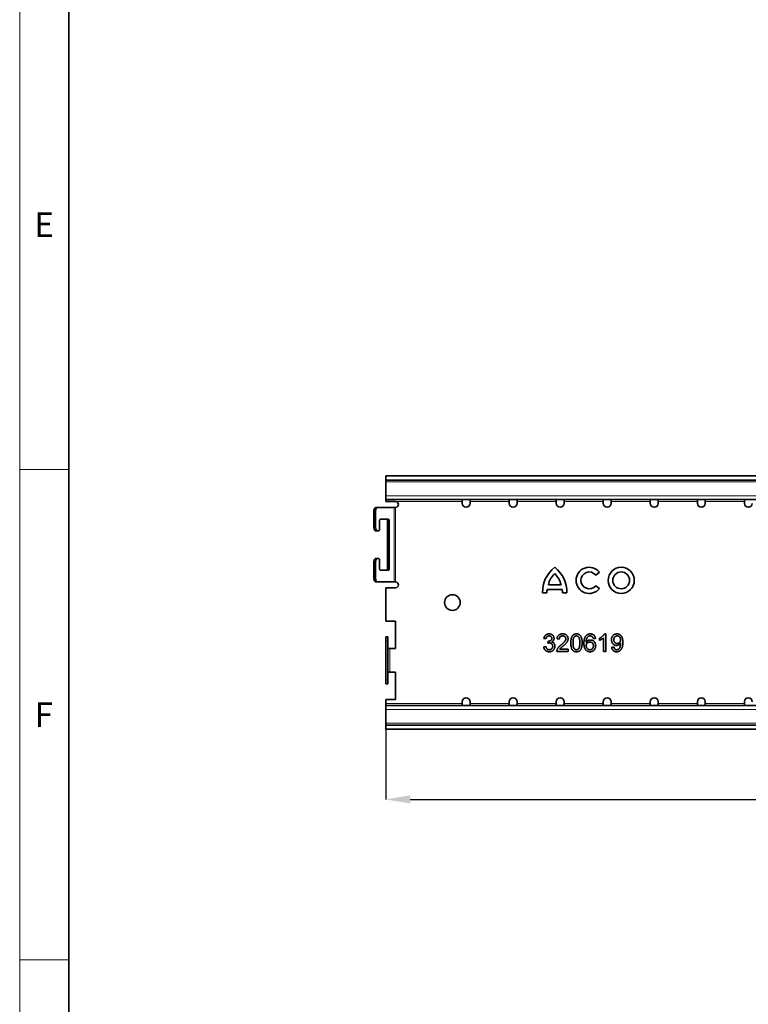
# Model space of a CAD drawing. Units: millimetres. Extents: x 3098 to 5974, y 12 to 2062.
# Drawn here: x 3098 to 3470, y 514 to 1016 of the extents above; entities that cross this region are included whole.
import ezdxf

# ---------------------------------------------------------------- set-up
doc = ezdxf.new("R2010")
doc.units = ezdxf.units.MM
doc.header["$LTSCALE"] = 5
doc.layers.get('0').update_dxf_attribs({"color": 1})
doc.layers.add('320619', color=7, linetype='Continuous')
doc.layers.add('DIMENSION', color=3, linetype='Continuous')
doc.styles.add('SLDTEXTSTYLE2', font='TXT', dxfattribs={"width": 0.605})
doc.dimstyles.new('SLDDIMSTYLE0', dxfattribs={"dimtxt": 12.5, "dimasz": 12.5, "dimexe": 0, "dimexo": 0.0625, "dimgap": 3.125, "dimtad": 1, "dimrnd": 1e-09, "dimzin": 12, "dimdsep": 46, "dimtxsty": 'SLDTEXTSTYLE2', "dimsah": 1, "dimcen": 0.09, "dimadec": 0, "dimazin": 3, "dimtfac": 1, "dimtofl": 0, "dimtmove": 0, "dimatfit": 3, "dimfxl": 0, "dimfrac": 2, "dimtolj": 1, "dimtzin": 12, "dimarcsym": 0})

# ---------------------------------------------------------------- blocks, each defined once
blk = doc.blocks.new('*D22')
at = {"layer": 'DIMENSION', "color": 0, "lineweight": -2}
for p, q in [((3284.82, 654.4), (3284.82, 618.62)), ((5284.82, 654.4), (5284.82, 618.62)), ((3297.32, 618.62), (5272.32, 618.62))]:
    blk.add_line(p, q, dxfattribs=at)
at = {"layer": 'DIMENSION', "color": 0}
for points in [[(3297.32, 620.7), (3297.32, 616.54), (3284.82, 618.62)], [(5272.32, 620.7), (5272.32, 616.54), (5284.82, 618.62)]]:
    blk.add_solid(points, dxfattribs=at)
at = {"layer": 'DIMENSION', "color": 0, "insert": (4284.82, 634.25), "char_height": 12.5, "attachment_point": 2, "style": 'SLDTEXTSTYLE2'}
blk.add_mtext('\\A1;2000', dxfattribs=at)
blk = doc.blocks.new('1063926-M_001_TOP VIEW')
at = {"color": 7, "linetype": 'Continuous', "lineweight": 35}
for p, q in [((3284.82, 781.56), (3284.82, 783.66)), ((5284.82, 783.66), (3284.82, 783.66)), ((5284.82, 781.56), (3284.82, 781.56)), ((3284.82, 781.56), (3284.82, 780.56)), ((3284.82, 780.56), (3284.82, 773.56)), ((3284.82, 773.56), (3284.82, 771.56)), ((5284.82, 771.56), (3284.82, 771.56)), ((3284.82, 771.56), (3284.82, 770.56)), ((3284.82, 770.56), (3289.82, 770.56)), ((3323.82, 770.56), (3323.82, 771.56)), ((3323.82, 770.56), (3323.82, 769.66)), ((3327.82, 771.56), (3327.82, 770.56)), ((3327.82, 769.66), (3327.82, 770.56)), ((3347.82, 770.56), (3347.82, 771.56)), ((3347.82, 770.56), (3347.82, 769.66)), ((3351.82, 771.56), (3351.82, 770.56)), ((3351.82, 769.66), (3351.82, 770.56)), ((3371.82, 770.56), (3371.82, 771.56)), ((3371.82, 770.56), (3371.82, 769.66)), ((3375.82, 771.56), (3375.82, 770.56)), ((3375.82, 769.66), (3375.82, 770.56)), ((3395.82, 770.56), (3395.82, 771.56)), ((3395.82, 770.56), (3395.82, 769.66)), ((3399.82, 771.56), (3399.82, 770.56)), ((3399.82, 769.66), (3399.82, 770.56)), ((3419.82, 770.56), (3419.82, 771.56)), ((3419.82, 770.56), (3419.82, 769.66)), ((3423.82, 771.56), (3423.82, 770.56)), ((3423.82, 769.66), (3423.82, 770.56)), ((3443.82, 770.56), (3443.82, 771.56)), ((3443.82, 770.56), (3443.82, 769.66)), ((3447.82, 771.56), (3447.82, 770.56)), ((3447.82, 769.66), (3447.82, 770.56)), ((3467.82, 770.56), (3467.82, 771.56)), ((3467.82, 770.56), (3467.82, 769.66)), ((3278.76, 757.56), (3278.76, 765.56)), ((3279.63, 757.56), (3279.63, 765.56)), ((3279.76, 767.56), (3280.63, 767.56)), ((3280.63, 767.56), (3289.17, 767.56)), ((3289.82, 767.56), (3289.17, 767.56)), ((3281.63, 760.56), (3281.63, 756.56)), ((3286.13, 761.56), (3282.13, 761.56)), ((3285.76, 736.56), (3285.76, 760.56)), ((3286.63, 736.56), (3286.63, 760.56)), ((3280.63, 755.56), (3279.76, 755.56)), ((3281.13, 755.56), (3280.63, 755.56)), ((3278.76, 731.56), (3278.76, 739.56)), ((3279.63, 731.56), (3279.63, 739.56)), ((3279.76, 741.56), (3280.63, 741.56)), ((3280.63, 741.56), (3281.13, 741.56)), ((3281.63, 740.56), (3281.63, 736.56)), ((3282.13, 735.56), (3286.13, 735.56)), ((3391.96, 733.06), (3393.81, 734.56)), ((3280.63, 729.56), (3279.76, 729.56)), ((3289.17, 729.56), (3280.63, 729.56)), ((3289.17, 729.56), (3289.82, 729.56)), ((3284.82, 726.56), (3284.82, 709.56)), ((3284.82, 726.56), (3289.82, 726.56)), ((3364.82, 724.06), (3367.01, 724.06)), ((3367.2, 725.78), (3374.83, 725.78)), ((3367.78, 728.07), (3374.26, 728.07)), ((3375.03, 724.06), (3377.22, 724.06)), ((3393.81, 726.16), (3391.96, 727.66)), ((3289.82, 709.56), (3284.82, 709.56)), ((3289.82, 695.56), (3289.82, 709.56)), ((3284.82, 701.56), (3285.82, 701.56)), ((3284.82, 699.56), (3284.82, 701.56)), ((3284.82, 679.56), (3284.82, 699.56)), ((3285.82, 701.56), (3285.82, 699.56)), ((3285.82, 679.56), (3285.82, 699.56)), ((3366.67, 700.64), (3365.51, 700.75)), ((3367.58, 698.33), (3367.7, 699.37)), ((3373.36, 700.41), (3372.2, 700.52)), ((3391.82, 700.75), (3390.67, 700.64)), ((3393.9, 699.75), (3393.9, 700.81)), ((3395.97, 694.06), (3395.97, 701.08)), ((3396.39, 703.06), (3397.13, 703.06)), ((3397.13, 703.06), (3397.13, 694.06)), ((3286.82, 695.56), (3285.82, 695.56)), ((3286.82, 695.56), (3289.82, 695.56)), ((3365.4, 696.49), (3366.55, 696.6)), ((3377.97, 694.06), (3372.09, 694.06)), ((3373.57, 695.22), (3377.97, 695.22)), ((3377.97, 695.22), (3377.97, 694.06)), ((3397.13, 694.06), (3395.97, 694.06)), ((3400.13, 696.25), (3401.28, 696.37)), ((3285.82, 683.56), (3286.82, 683.56)), ((3289.82, 683.56), (3286.82, 683.56)), ((3289.82, 669.56), (3289.82, 683.56)), ((3284.82, 677.56), (3284.82, 679.56)), ((3285.82, 679.56), (3285.82, 677.56)), ((3285.82, 677.56), (3284.82, 677.56)), ((3284.82, 669.56), (3284.82, 667.56)), ((3284.82, 669.56), (3289.82, 669.56)), ((3323.82, 667.56), (3323.82, 668.46)), ((3327.82, 668.46), (3327.82, 667.56)), ((3347.82, 667.56), (3347.82, 668.46)), ((3351.82, 668.46), (3351.82, 667.56)), ((3371.82, 667.56), (3371.82, 668.46)), ((3375.82, 668.46), (3375.82, 667.56)), ((3395.82, 667.56), (3395.82, 668.46)), ((3399.82, 668.46), (3399.82, 667.56)), ((3419.82, 667.56), (3419.82, 668.46)), ((3423.82, 668.46), (3423.82, 667.56)), ((3443.82, 667.56), (3443.82, 668.46)), ((3447.82, 668.46), (3447.82, 667.56)), ((3467.82, 667.56), (3467.82, 668.46)), ((3284.82, 667.56), (3284.82, 666.56)), ((5284.82, 666.56), (3284.82, 666.56)), ((3284.82, 664.56), (3284.82, 666.56)), ((3284.82, 657.56), (3284.82, 664.56)), ((3323.82, 666.56), (3323.82, 667.56)), ((3327.82, 667.56), (3327.82, 666.56)), ((3347.82, 666.56), (3347.82, 667.56)), ((3351.82, 667.56), (3351.82, 666.56)), ((3371.82, 666.56), (3371.82, 667.56)), ((3375.82, 667.56), (3375.82, 666.56)), ((3395.82, 666.56), (3395.82, 667.56)), ((3399.82, 667.56), (3399.82, 666.56)), ((3419.82, 666.56), (3419.82, 667.56)), ((3423.82, 667.56), (3423.82, 666.56)), ((3443.82, 666.56), (3443.82, 667.56)), ((3447.82, 667.56), (3447.82, 666.56)), ((3467.82, 666.56), (3467.82, 667.56)), ((3284.82, 656.56), (3284.82, 657.56)), ((5284.82, 656.56), (3284.82, 656.56)), ((3284.82, 656.56), (3284.82, 654.46)), ((5284.82, 654.46), (3284.82, 654.46))]:
    blk.add_line(p, q, dxfattribs=at)
at = {"color": 8, "linetype": 'Continuous', "lineweight": 18}
for p, q in [((5284.82, 780.56), (3284.82, 780.56)), ((3284.82, 773.56), (5284.82, 773.56)), ((3323.82, 770.56), (3289.82, 770.56)), ((3347.82, 770.56), (3327.82, 770.56)), ((3371.82, 770.56), (3351.82, 770.56)), ((3395.82, 770.56), (3375.82, 770.56)), ((3419.82, 770.56), (3399.82, 770.56)), ((3443.82, 770.56), (3423.82, 770.56)), ((3467.82, 770.56), (3447.82, 770.56)), ((3279.63, 765.56), (3278.76, 765.56)), ((3289.17, 767.56), (3289.17, 729.56)), ((3289.82, 729.56), (3289.82, 767.56)), ((3286.63, 760.56), (3285.76, 760.56)), ((3278.76, 757.56), (3279.63, 757.56)), ((3279.63, 739.56), (3278.76, 739.56)), ((3285.76, 736.56), (3286.63, 736.56)), ((3278.76, 731.56), (3279.63, 731.56)), ((3285.82, 699.56), (3284.82, 699.56)), ((3286.82, 683.56), (3286.82, 695.56)), ((3284.82, 679.56), (3285.82, 679.56)), ((3323.82, 667.56), (3284.82, 667.56)), ((3284.82, 664.56), (5284.82, 664.56)), ((3347.82, 667.56), (3327.82, 667.56)), ((3371.82, 667.56), (3351.82, 667.56)), ((3395.82, 667.56), (3375.82, 667.56)), ((3419.82, 667.56), (3399.82, 667.56)), ((3443.82, 667.56), (3423.82, 667.56)), ((3467.82, 667.56), (3447.82, 667.56)), ((5284.82, 657.56), (3284.82, 657.56))]:
    blk.add_line(p, q, dxfattribs=at)
at = {"color": 7, "linetype": 'Continuous', "lineweight": 35, "flags": 128}
for points in [[(3278.76, 765.56), (3278.78, 765.95), (3278.84, 766.33), (3278.93, 766.67), (3279.06, 766.98), (3279.21, 767.23), (3279.38, 767.41), (3279.57, 767.52), (3279.76, 767.56)], [(3280.63, 767.56), (3280.44, 767.52), (3280.25, 767.41), (3280.07, 767.23), (3279.92, 766.98), (3279.8, 766.67), (3279.71, 766.33), (3279.65, 765.95), (3279.63, 765.56)], [(3281.63, 760.56), (3281.64, 760.76), (3281.67, 760.95), (3281.71, 761.12), (3281.78, 761.27), (3281.85, 761.39), (3281.94, 761.49), (3282.03, 761.54), (3282.13, 761.56)], [(3285.76, 760.56), (3285.75, 760.76), (3285.73, 760.95), (3285.68, 761.12), (3285.62, 761.27), (3285.54, 761.39), (3285.46, 761.49), (3285.36, 761.54), (3285.26, 761.56)], [(3286.13, 761.56), (3286.23, 761.54), (3286.32, 761.49), (3286.41, 761.39), (3286.48, 761.27), (3286.55, 761.12), (3286.59, 760.95), (3286.62, 760.76), (3286.63, 760.56)], [(3279.76, 755.56), (3279.57, 755.6), (3279.38, 755.71), (3279.21, 755.9), (3279.06, 756.15), (3278.93, 756.45), (3278.84, 756.8), (3278.78, 757.17), (3278.76, 757.56)], [(3279.63, 757.56), (3279.65, 757.17), (3279.71, 756.8), (3279.8, 756.45), (3279.92, 756.15), (3280.07, 755.9), (3280.25, 755.71), (3280.44, 755.6), (3280.63, 755.56)], [(3281.13, 755.56), (3281.23, 755.58), (3281.32, 755.64), (3281.41, 755.73), (3281.48, 755.86), (3281.55, 756.01), (3281.59, 756.18), (3281.62, 756.37), (3281.63, 756.56)], [(3278.76, 739.56), (3278.78, 739.95), (3278.84, 740.33), (3278.93, 740.67), (3279.06, 740.98), (3279.21, 741.23), (3279.38, 741.41), (3279.57, 741.52), (3279.76, 741.56)], [(3280.63, 741.56), (3280.44, 741.52), (3280.25, 741.41), (3280.07, 741.23), (3279.92, 740.98), (3279.8, 740.67), (3279.71, 740.33), (3279.65, 739.95), (3279.63, 739.56)], [(3281.63, 740.56), (3281.62, 740.76), (3281.59, 740.95), (3281.55, 741.12), (3281.48, 741.27), (3281.41, 741.39), (3281.32, 741.49), (3281.23, 741.54), (3281.13, 741.56)], [(3282.13, 735.56), (3282.03, 735.58), (3281.94, 735.64), (3281.85, 735.73), (3281.78, 735.86), (3281.71, 736.01), (3281.67, 736.18), (3281.64, 736.37), (3281.63, 736.56)], [(3285.26, 735.56), (3285.36, 735.58), (3285.46, 735.64), (3285.54, 735.73), (3285.62, 735.86), (3285.68, 736.01), (3285.73, 736.18), (3285.75, 736.37), (3285.76, 736.56)], [(3286.63, 736.56), (3286.62, 736.37), (3286.59, 736.18), (3286.55, 736.01), (3286.48, 735.86), (3286.41, 735.73), (3286.32, 735.64), (3286.23, 735.58), (3286.13, 735.56)], [(3279.76, 729.56), (3279.57, 729.6), (3279.38, 729.71), (3279.21, 729.9), (3279.06, 730.15), (3278.93, 730.45), (3278.84, 730.8), (3278.78, 731.17), (3278.76, 731.56)], [(3279.63, 731.56), (3279.65, 731.17), (3279.71, 730.8), (3279.8, 730.45), (3279.92, 730.15), (3280.07, 729.9), (3280.25, 729.71), (3280.44, 729.6), (3280.63, 729.56)]]:
    blk.add_lwpolyline(points, dxfattribs=at)
at = {"color": 7, "linetype": 'Continuous', "lineweight": 35}
for centre, radius in [((3404.97, 730.36), 6.68), ((3404.97, 730.36), 4.29), ((3318.82, 719.06), 4)]:
    blk.add_circle(centre, radius, dxfattribs=at)
for centre, radius, start, end in [((3289.82, 769.06), 1.5, 270, 90), ((3325.82, 769.66), 2, 180, 0), ((3349.82, 769.66), 2, 180, 0), ((3373.82, 769.66), 2, 180, 0), ((3397.82, 769.66), 2, 180, 0), ((3421.82, 769.66), 2, 180, 0), ((3445.82, 769.66), 2, 180, 0), ((3469.82, 769.66), 2, 180, 0), ((3380.84, 724.37), 16.02, 127.8, 181.1098), ((3378.24, 725.92), 10.68, 132.5301, 168.3924), ((3361.2, 724.37), 16.02, 358.8902, 52.2), ((3363.8, 725.92), 10.68, 11.6076, 47.4699), ((3388.63, 730.36), 6.68, 39, 321), ((3388.63, 730.36), 4.29, 39, 321), ((3289.82, 728.06), 1.5, 270, 90), ((3377.69, 723.74), 10.68, 169.0223, 178.2973), ((3364.35, 723.74), 10.68, 1.7027, 10.9777), ((3325.82, 668.46), 2, 0, 180), ((3349.82, 668.46), 2, 0, 180), ((3373.82, 668.46), 2, 0, 180), ((3397.82, 668.46), 2, 0, 180), ((3421.82, 668.46), 2, 0, 180), ((3445.82, 668.46), 2, 0, 180), ((3469.82, 668.46), 2, 0, 180)]:
    blk.add_arc(centre, radius, start, end, dxfattribs=at)
for points, knots in [([(3365.51, 700.75), (3365.53, 700.84), (3365.57, 701.02), (3365.64, 701.27), (3365.73, 701.51), (3365.83, 701.73), (3365.95, 701.94), (3366.09, 702.13), (3366.24, 702.3), (3366.4, 702.46), (3366.58, 702.6), (3366.78, 702.73), (3366.98, 702.83), (3367.19, 702.91), (3367.41, 702.98), (3367.65, 703.03), (3367.89, 703.06), (3368.06, 703.06), (3368.14, 703.06)], [0, 0, 0, 0, 0.071036, 0.139343, 0.204958, 0.268332, 0.330129, 0.390664, 0.450861, 0.510587, 0.570374, 0.629455, 0.687994, 0.747581, 0.807839, 0.870034, 0.93381, 1, 1, 1, 1]), ([(3368.18, 702.02), (3368.08, 702.02), (3367.9, 702.01), (3367.63, 701.95), (3367.39, 701.84), (3367.21, 701.71), (3367.08, 701.59), (3367, 701.48), (3366.92, 701.37), (3366.85, 701.24), (3366.79, 701.11), (3366.74, 700.96), (3366.7, 700.8), (3366.68, 700.7), (3366.67, 700.64)], [0, 0, 0, 0, 0.127797, 0.246795, 0.362284, 0.477652, 0.536237, 0.59559, 0.656344, 0.719085, 0.784349, 0.852876, 0.924551, 1, 1, 1, 1]), ([(3368.33, 698.45), (3368.27, 698.45), (3368.16, 698.45), (3367.98, 698.42), (3367.79, 698.39), (3367.65, 698.35), (3367.58, 698.33)], [0, 0, 0, 0, 0.2094026, 0.444401, 0.7082721, 1, 1, 1, 1]), ([(3367.7, 699.37), (3367.73, 699.37), (3367.78, 699.36), (3367.84, 699.36), (3367.86, 699.36)], [0, 0, 0, 0, 0.566041, 1, 1, 1, 1]), ([(3367.86, 699.36), (3367.97, 699.36), (3368.18, 699.37), (3368.48, 699.43), (3368.77, 699.54), (3368.99, 699.66), (3369.16, 699.78), (3369.26, 699.89), (3369.35, 700), (3369.42, 700.13), (3369.48, 700.26), (3369.52, 700.41), (3369.55, 700.57), (3369.55, 700.68), (3369.55, 700.74)], [0, 0, 0, 0, 0.129831, 0.254687, 0.378813, 0.503337, 0.565455, 0.62479, 0.683984, 0.742682, 0.802694, 0.865177, 0.930757, 1, 1, 1, 1]), ([(3368.14, 703.06), (3368.26, 703.06), (3368.49, 703.05), (3368.83, 702.99), (3369.16, 702.9), (3369.46, 702.76), (3369.75, 702.59), (3370, 702.4), (3370.21, 702.17), (3370.39, 701.91), (3370.53, 701.64), (3370.63, 701.36), (3370.69, 701.07), (3370.7, 700.87), (3370.7, 700.77)], [0, 0, 0, 0, 0.092041, 0.180983, 0.268958, 0.356953, 0.443593, 0.526466, 0.607474, 0.688008, 0.767886, 0.845552, 0.92254, 1, 1, 1, 1]), ([(3369.55, 700.74), (3369.55, 700.78), (3369.55, 700.87), (3369.53, 701), (3369.5, 701.13), (3369.46, 701.25), (3369.4, 701.36), (3369.34, 701.47), (3369.26, 701.57), (3369.17, 701.66), (3369.07, 701.75), (3368.96, 701.82), (3368.85, 701.88), (3368.73, 701.93), (3368.6, 701.98), (3368.47, 702), (3368.33, 702.02), (3368.23, 702.02), (3368.18, 702.02)], [0, 0, 0, 0, 0.065074, 0.127266, 0.188066, 0.247057, 0.306757, 0.36634, 0.426747, 0.488467, 0.550365, 0.611835, 0.672749, 0.734876, 0.797916, 0.862516, 0.929796, 1, 1, 1, 1]), ([(3370.01, 696.78), (3370.01, 696.84), (3370.01, 696.96), (3369.99, 697.13), (3369.95, 697.29), (3369.9, 697.44), (3369.83, 697.59), (3369.75, 697.73), (3369.65, 697.86), (3369.54, 697.98), (3369.42, 698.09), (3369.28, 698.19), (3369.14, 698.27), (3369, 698.34), (3368.84, 698.39), (3368.68, 698.43), (3368.5, 698.45), (3368.39, 698.45), (3368.33, 698.45)], [0, 0, 0, 0, 0.067051, 0.13118, 0.193722, 0.254499, 0.314763, 0.375117, 0.436023, 0.498297, 0.560571, 0.621619, 0.681973, 0.742853, 0.804272, 0.867473, 0.932273, 1, 1, 1, 1]), ([(3370.7, 700.77), (3370.7, 700.68), (3370.69, 700.5), (3370.63, 700.23), (3370.53, 699.97), (3370.4, 699.73), (3370.23, 699.51), (3370.01, 699.31), (3369.76, 699.13), (3369.57, 699.04), (3369.48, 698.99)], [0, 0, 0, 0, 0.121951, 0.240787, 0.35855, 0.479066, 0.601519, 0.727551, 0.859932, 1, 1, 1, 1]), ([(3369.48, 698.99), (3369.54, 698.97), (3369.67, 698.94), (3369.85, 698.87), (3370.02, 698.8), (3370.18, 698.71), (3370.33, 698.61), (3370.47, 698.49), (3370.6, 698.37), (3370.72, 698.23), (3370.83, 698.08), (3370.91, 697.92), (3370.99, 697.75), (3371.06, 697.57), (3371.11, 697.38), (3371.14, 697.19), (3371.16, 696.98), (3371.17, 696.84), (3371.17, 696.77)], [0, 0, 0, 0, 0.065816, 0.128914, 0.19058, 0.251185, 0.310627, 0.37007, 0.429263, 0.489087, 0.549543, 0.610148, 0.670977, 0.732959, 0.796749, 0.861851, 0.929905, 1, 1, 1, 1]), ([(3372.2, 700.52), (3372.22, 700.62), (3372.24, 700.82), (3372.3, 701.1), (3372.38, 701.37), (3372.47, 701.61), (3372.59, 701.84), (3372.73, 702.05), (3372.89, 702.24), (3373.07, 702.42), (3373.26, 702.57), (3373.48, 702.7), (3373.71, 702.81), (3373.95, 702.9), (3374.21, 702.97), (3374.49, 703.03), (3374.79, 703.06), (3374.99, 703.06), (3375.09, 703.06)], [0, 0, 0, 0, 0.070671, 0.137484, 0.20146, 0.262852, 0.322529, 0.380712, 0.438513, 0.495777, 0.553513, 0.611372, 0.670665, 0.731604, 0.794197, 0.859454, 0.928212, 1, 1, 1, 1]), ([(3375.06, 702.02), (3375, 702.02), (3374.88, 702.02), (3374.7, 702), (3374.53, 701.97), (3374.37, 701.92), (3374.22, 701.86), (3374.08, 701.79), (3373.95, 701.7), (3373.83, 701.6), (3373.72, 701.49), (3373.62, 701.36), (3373.54, 701.23), (3373.48, 701.08), (3373.42, 700.93), (3373.39, 700.77), (3373.37, 700.59), (3373.36, 700.47), (3373.36, 700.41)], [0, 0, 0, 0, 0.0706751, 0.1383164, 0.2033084, 0.2656198, 0.3271569, 0.3860793, 0.4454073, 0.5047042, 0.5632931, 0.6218387, 0.6803015, 0.7398739, 0.8008614, 0.8642805, 0.9306521, 1, 1, 1, 1]), ([(3374.29, 697.43), (3374.4, 697.53), (3374.62, 697.71), (3374.94, 697.99), (3375.23, 698.25), (3375.48, 698.49), (3375.71, 698.72), (3375.91, 698.93), (3376.07, 699.12), (3376.21, 699.29), (3376.33, 699.46), (3376.43, 699.62), (3376.51, 699.78), (3376.58, 699.94), (3376.64, 700.1), (3376.68, 700.26), (3376.7, 700.41), (3376.7, 700.52), (3376.7, 700.57)], [0, 0, 0, 0, 0.111407, 0.214521, 0.30941, 0.396078, 0.474273, 0.544361, 0.606405, 0.660566, 0.709777, 0.756056, 0.800765, 0.843164, 0.88429, 0.923449, 0.96236, 1, 1, 1, 1]), ([(3376.7, 700.57), (3376.7, 700.62), (3376.7, 700.72), (3376.68, 700.86), (3376.65, 701), (3376.59, 701.13), (3376.53, 701.26), (3376.45, 701.38), (3376.36, 701.5), (3376.25, 701.61), (3376.14, 701.71), (3376.01, 701.79), (3375.87, 701.86), (3375.73, 701.92), (3375.57, 701.97), (3375.41, 702), (3375.24, 702.02), (3375.12, 702.02), (3375.06, 702.02)], [0, 0, 0, 0, 0.061748, 0.121147, 0.179381, 0.23679, 0.294256, 0.353112, 0.413201, 0.474989, 0.537509, 0.60003, 0.662442, 0.725307, 0.790363, 0.857756, 0.927248, 1, 1, 1, 1]), ([(3375.09, 703.06), (3375.19, 703.06), (3375.4, 703.06), (3375.69, 703.02), (3375.97, 702.97), (3376.23, 702.89), (3376.48, 702.79), (3376.71, 702.66), (3376.92, 702.52), (3377.11, 702.35), (3377.29, 702.17), (3377.44, 701.97), (3377.57, 701.77), (3377.68, 701.55), (3377.76, 701.32), (3377.82, 701.08), (3377.85, 700.83), (3377.86, 700.66), (3377.86, 700.58)], [0, 0, 0, 0, 0.074713, 0.145542, 0.213343, 0.27862, 0.342101, 0.403898, 0.465072, 0.526587, 0.58734, 0.646393, 0.704359, 0.762074, 0.819414, 0.878037, 0.937794, 1, 1, 1, 1]), ([(3377.86, 700.58), (3377.86, 700.49), (3377.85, 700.31), (3377.81, 700.04), (3377.75, 699.78), (3377.66, 699.52), (3377.54, 699.25), (3377.39, 698.98), (3377.2, 698.7), (3377.02, 698.47), (3376.85, 698.27), (3376.7, 698.11), (3376.53, 697.94), (3376.34, 697.75), (3376.12, 697.55), (3375.89, 697.34), (3375.63, 697.12), (3375.45, 696.96), (3375.36, 696.89)], [0, 0, 0, 0, 0.057947, 0.116023, 0.174833, 0.234323, 0.296827, 0.364064, 0.436198, 0.51396, 0.556678, 0.60456, 0.65766, 0.715738, 0.77883, 0.847495, 0.921225, 1, 1, 1, 1]), ([(3379.24, 698.5), (3379.24, 698.63), (3379.25, 698.88), (3379.26, 699.25), (3379.29, 699.6), (3379.32, 699.93), (3379.37, 700.25), (3379.42, 700.54), (3379.49, 700.82), (3379.56, 701.08), (3379.65, 701.32), (3379.74, 701.54), (3379.85, 701.75), (3379.96, 701.95), (3380.09, 702.13), (3380.22, 702.29), (3380.37, 702.44), (3380.52, 702.57), (3380.69, 702.69), (3380.86, 702.79), (3381.05, 702.87), (3381.25, 702.94), (3381.45, 703), (3381.67, 703.04), (3381.89, 703.06), (3382.05, 703.06), (3382.13, 703.06)], [0, 0, 0, 0, 0.063107, 0.123601, 0.180954, 0.235235, 0.287069, 0.336283, 0.38263, 0.426577, 0.46817, 0.508205, 0.546579, 0.583596, 0.619179, 0.653535, 0.687315, 0.720578, 0.753382, 0.786408, 0.819524, 0.853561, 0.888321, 0.924004, 0.961355, 1, 1, 1, 1]), ([(3380.12, 694.81), (3380.05, 694.92), (3379.9, 695.13), (3379.73, 695.49), (3379.57, 695.89), (3379.45, 696.33), (3379.36, 696.82), (3379.29, 697.34), (3379.25, 697.91), (3379.25, 698.3), (3379.24, 698.5)], [0, 0, 0, 0, 0.097421, 0.200886, 0.311172, 0.429798, 0.55774, 0.694715, 0.84213, 1, 1, 1, 1]), ([(3380.92, 701.41), (3380.88, 701.34), (3380.78, 701.18), (3380.68, 700.92), (3380.59, 700.62), (3380.52, 700.28), (3380.47, 699.89), (3380.42, 699.47), (3380.4, 699), (3380.4, 698.67), (3380.4, 698.5)], [0, 0, 0, 0, 0.083889, 0.177155, 0.282516, 0.399994, 0.529487, 0.6728, 0.829535, 1, 1, 1, 1]), ([(3380.4, 698.5), (3380.4, 698.33), (3380.4, 698), (3380.42, 697.53), (3380.46, 697.1), (3380.52, 696.72), (3380.58, 696.39), (3380.67, 696.1), (3380.77, 695.86), (3380.89, 695.66), (3381.02, 695.5), (3381.16, 695.36), (3381.3, 695.25), (3381.45, 695.15), (3381.61, 695.08), (3381.78, 695.02), (3381.95, 694.99), (3382.07, 694.99), (3382.13, 694.99)], [0, 0, 0, 0, 0.118406, 0.226654, 0.324092, 0.411705, 0.489026, 0.556909, 0.616233, 0.667349, 0.713512, 0.757697, 0.799493, 0.839976, 0.879886, 0.919149, 0.959227, 1, 1, 1, 1]), ([(3382.12, 702.02), (3382.06, 702.02), (3381.94, 702.02), (3381.77, 701.99), (3381.6, 701.94), (3381.45, 701.87), (3381.3, 701.78), (3381.16, 701.68), (3381.03, 701.55), (3380.96, 701.46), (3380.92, 701.41)], [0, 0, 0, 0, 0.127683, 0.251774, 0.372806, 0.492736, 0.614015, 0.73716, 0.865588, 1, 1, 1, 1]), ([(3383.86, 698.5), (3383.86, 698.67), (3383.86, 699), (3383.83, 699.46), (3383.79, 699.88), (3383.74, 700.26), (3383.68, 700.59), (3383.6, 700.88), (3383.5, 701.12), (3383.38, 701.32), (3383.25, 701.49), (3383.12, 701.63), (3382.97, 701.75), (3382.82, 701.85), (3382.66, 701.93), (3382.48, 701.98), (3382.3, 702.02), (3382.18, 702.02), (3382.12, 702.02)], [0, 0, 0, 0, 0.115629, 0.221541, 0.317048, 0.403151, 0.480181, 0.547649, 0.607036, 0.658652, 0.705723, 0.749804, 0.792587, 0.833874, 0.874768, 0.915223, 0.956881, 1, 1, 1, 1]), ([(3382.13, 703.06), (3382.24, 703.06), (3382.47, 703.05), (3382.8, 703), (3383.11, 702.91), (3383.41, 702.78), (3383.68, 702.62), (3383.92, 702.43), (3384.13, 702.2), (3384.3, 701.94), (3384.45, 701.65), (3384.59, 701.33), (3384.71, 700.98), (3384.8, 700.67), (3384.86, 700.4), (3384.9, 700.18), (3384.94, 699.94), (3384.96, 699.69), (3384.99, 699.42), (3385, 699.13), (3385.01, 698.82), (3385.01, 698.61), (3385.01, 698.5)], [0, 0, 0, 0, 0.056718, 0.111426, 0.164268, 0.21633, 0.267531, 0.31743, 0.367538, 0.41827, 0.471459, 0.528014, 0.588104, 0.65217, 0.686377, 0.723292, 0.762635, 0.804759, 0.849446, 0.896722, 0.946895, 1, 1, 1, 1]), ([(3385.01, 698.5), (3385.01, 698.37), (3385.01, 698.12), (3385, 697.76), (3384.97, 697.41), (3384.94, 697.08), (3384.89, 696.77), (3384.84, 696.47), (3384.77, 696.2), (3384.7, 695.94), (3384.61, 695.7), (3384.52, 695.47), (3384.41, 695.26), (3384.3, 695.07), (3384.17, 694.89), (3384.04, 694.72), (3383.89, 694.57), (3383.74, 694.44), (3383.57, 694.32), (3383.4, 694.22), (3383.21, 694.14), (3383.02, 694.07), (3382.81, 694.01), (3382.59, 693.97), (3382.36, 693.95), (3382.21, 693.95), (3382.13, 693.95)], [0, 0, 0, 0, 0.062875, 0.122839, 0.17966, 0.233965, 0.285601, 0.33452, 0.380625, 0.424616, 0.466529, 0.506489, 0.544769, 0.581823, 0.617441, 0.65206, 0.685874, 0.719169, 0.752177, 0.785236, 0.818653, 0.852545, 0.887624, 0.923634, 0.961021, 1, 1, 1, 1]), ([(3382.13, 694.99), (3382.19, 694.99), (3382.31, 694.99), (3382.48, 695.02), (3382.65, 695.08), (3382.8, 695.15), (3382.96, 695.25), (3383.1, 695.37), (3383.24, 695.5), (3383.37, 695.66), (3383.49, 695.86), (3383.59, 696.1), (3383.67, 696.39), (3383.74, 696.72), (3383.79, 697.1), (3383.83, 697.53), (3383.86, 698), (3383.86, 698.33), (3383.86, 698.5)], [0, 0, 0, 0, 0.040786, 0.080878, 0.120281, 0.160204, 0.200481, 0.242551, 0.28675, 0.333247, 0.38438, 0.443724, 0.51163, 0.588977, 0.676211, 0.773681, 0.881555, 1, 1, 1, 1]), ([(3385.94, 698.28), (3385.94, 698.38), (3385.94, 698.59), (3385.95, 698.9), (3385.97, 699.19), (3386, 699.48), (3386.03, 699.75), (3386.07, 700.02), (3386.12, 700.27), (3386.18, 700.51), (3386.24, 700.74), (3386.32, 700.96), (3386.4, 701.17), (3386.49, 701.36), (3386.58, 701.55), (3386.68, 701.72), (3386.79, 701.89), (3386.88, 701.99), (3386.92, 702.04)], [0, 0, 0, 0, 0.080034, 0.157854, 0.232564, 0.304731, 0.374384, 0.441663, 0.506048, 0.568692, 0.628715, 0.687238, 0.743227, 0.797567, 0.850239, 0.901629, 0.951067, 1, 1, 1, 1]), ([(3389.09, 693.95), (3388.98, 693.95), (3388.75, 693.96), (3388.43, 694), (3388.12, 694.08), (3387.82, 694.19), (3387.54, 694.33), (3387.28, 694.51), (3387.04, 694.72), (3386.81, 694.95), (3386.6, 695.23), (3386.42, 695.54), (3386.27, 695.9), (3386.15, 696.3), (3386.05, 696.74), (3385.99, 697.21), (3385.94, 697.73), (3385.94, 698.09), (3385.94, 698.28)], [0, 0, 0, 0, 0.056157, 0.110133, 0.162537, 0.213912, 0.265146, 0.31651, 0.369179, 0.423123, 0.479276, 0.538691, 0.601978, 0.670125, 0.74365, 0.82281, 0.908261, 1, 1, 1, 1]), ([(3386.92, 702.04), (3386.99, 702.12), (3387.13, 702.28), (3387.38, 702.49), (3387.64, 702.67), (3387.92, 702.81), (3388.22, 702.92), (3388.54, 703.01), (3388.87, 703.05), (3389.1, 703.06), (3389.22, 703.06)], [0, 0, 0, 0, 0.125625, 0.247619, 0.368528, 0.488104, 0.609878, 0.735382, 0.864448, 1, 1, 1, 1]), ([(3388.16, 701.76), (3388.09, 701.69), (3387.93, 701.57), (3387.73, 701.33), (3387.55, 701.06), (3387.42, 700.8), (3387.33, 700.57), (3387.27, 700.37), (3387.21, 700.15), (3387.17, 699.91), (3387.14, 699.66), (3387.11, 699.38), (3387.09, 699.08), (3387.09, 698.87), (3387.09, 698.76)], [0, 0, 0, 0, 0.0886042, 0.1818833, 0.2803175, 0.3865451, 0.444136, 0.5064798, 0.5744186, 0.6476741, 0.7264404, 0.8114681, 0.9027849, 1, 1, 1, 1]), ([(3387.09, 698.76), (3387.16, 698.86), (3387.29, 699.04), (3387.53, 699.29), (3387.78, 699.5), (3388.06, 699.66), (3388.35, 699.79), (3388.66, 699.88), (3388.96, 699.94), (3389.17, 699.94), (3389.28, 699.95)], [0, 0, 0, 0, 0.1355, 0.26525, 0.390809, 0.51546, 0.638366, 0.7595, 0.878893, 1, 1, 1, 1]), ([(3388.96, 698.91), (3388.89, 698.91), (3388.77, 698.91), (3388.58, 698.88), (3388.41, 698.84), (3388.24, 698.78), (3388.07, 698.71), (3387.92, 698.62), (3387.77, 698.52), (3387.63, 698.4), (3387.5, 698.27), (3387.39, 698.12), (3387.3, 697.97), (3387.22, 697.8), (3387.16, 697.63), (3387.12, 697.44), (3387.09, 697.25), (3387.09, 697.12), (3387.09, 697.05)], [0, 0, 0, 0, 0.064802, 0.127699, 0.189058, 0.249525, 0.309692, 0.37016, 0.430667, 0.493483, 0.556133, 0.617592, 0.678149, 0.739084, 0.801099, 0.864976, 0.9309, 1, 1, 1, 1]), ([(3389.15, 702.02), (3389.06, 702.02), (3388.89, 702.02), (3388.64, 701.96), (3388.39, 701.88), (3388.24, 701.8), (3388.16, 701.76)], [0, 0, 0, 0, 0.252584, 0.499095, 0.747119, 1, 1, 1, 1]), ([(3390.78, 696.99), (3390.78, 697.06), (3390.78, 697.2), (3390.75, 697.41), (3390.72, 697.6), (3390.66, 697.79), (3390.6, 697.96), (3390.51, 698.12), (3390.41, 698.26), (3390.29, 698.4), (3390.17, 698.52), (3390.03, 698.62), (3389.88, 698.71), (3389.71, 698.78), (3389.54, 698.84), (3389.36, 698.88), (3389.16, 698.91), (3389.03, 698.91), (3388.96, 698.91)], [0, 0, 0, 0, 0.07222, 0.141235, 0.207413, 0.270211, 0.331755, 0.391233, 0.450124, 0.509429, 0.568148, 0.625773, 0.683748, 0.742439, 0.803119, 0.865882, 0.931387, 1, 1, 1, 1]), ([(3390.25, 701.56), (3390.21, 701.6), (3390.14, 701.67), (3390.02, 701.77), (3389.89, 701.85), (3389.75, 701.91), (3389.61, 701.96), (3389.46, 702), (3389.31, 702.02), (3389.2, 702.02), (3389.15, 702.02)], [0, 0, 0, 0, 0.128545, 0.252818, 0.375212, 0.497113, 0.618546, 0.742222, 0.869458, 1, 1, 1, 1]), ([(3389.22, 703.06), (3389.31, 703.06), (3389.48, 703.06), (3389.74, 703.03), (3389.98, 702.98), (3390.2, 702.91), (3390.42, 702.83), (3390.62, 702.72), (3390.82, 702.6), (3391, 702.45), (3391.16, 702.29), (3391.31, 702.12), (3391.44, 701.92), (3391.55, 701.72), (3391.64, 701.5), (3391.72, 701.26), (3391.78, 701.01), (3391.81, 700.84), (3391.82, 700.75)], [0, 0, 0, 0, 0.0684993, 0.1345723, 0.1982079, 0.2597837, 0.3199509, 0.3795083, 0.4388142, 0.4984971, 0.5581817, 0.6174376, 0.6775224, 0.7379594, 0.8003299, 0.8640897, 0.9306221, 1, 1, 1, 1]), ([(3389.28, 699.95), (3389.37, 699.94), (3389.55, 699.94), (3389.81, 699.9), (3390.06, 699.84), (3390.3, 699.75), (3390.53, 699.63), (3390.75, 699.49), (3390.96, 699.32), (3391.16, 699.13), (3391.34, 698.92), (3391.5, 698.7), (3391.64, 698.46), (3391.75, 698.2), (3391.83, 697.93), (3391.89, 697.64), (3391.93, 697.34), (3391.93, 697.13), (3391.94, 697.03)], [0, 0, 0, 0, 0.061349, 0.121206, 0.179868, 0.238159, 0.296261, 0.355201, 0.415688, 0.478393, 0.54154, 0.604329, 0.66651, 0.72949, 0.79371, 0.860138, 0.928447, 1, 1, 1, 1]), ([(3390.67, 700.64), (3390.64, 700.74), (3390.59, 700.93), (3390.5, 701.18), (3390.39, 701.39), (3390.29, 701.51), (3390.25, 701.56)], [0, 0, 0, 0, 0.299802, 0.564331, 0.796204, 1, 1, 1, 1]), ([(3393.9, 700.81), (3394.04, 700.89), (3394.33, 701.03), (3394.73, 701.29), (3395.1, 701.56), (3395.44, 701.86), (3395.75, 702.16), (3396.01, 702.46), (3396.22, 702.76), (3396.33, 702.96), (3396.39, 703.06)], [0, 0, 0, 0, 0.14267, 0.281194, 0.417328, 0.551215, 0.678738, 0.795014, 0.90199, 1, 1, 1, 1]), ([(3395.97, 701.08), (3395.91, 701.01), (3395.77, 700.88), (3395.54, 700.69), (3395.28, 700.5), (3394.99, 700.32), (3394.7, 700.14), (3394.42, 699.99), (3394.16, 699.86), (3393.98, 699.78), (3393.9, 699.75)], [0, 0, 0, 0, 0.111676, 0.232107, 0.362335, 0.502156, 0.641506, 0.771086, 0.890156, 1, 1, 1, 1]), ([(3400.01, 700.07), (3400.02, 700.18), (3400.02, 700.4), (3400.06, 700.71), (3400.12, 701.01), (3400.2, 701.29), (3400.31, 701.55), (3400.45, 701.8), (3400.61, 702.03), (3400.79, 702.25), (3401, 702.44), (3401.21, 702.6), (3401.44, 702.74), (3401.68, 702.86), (3401.94, 702.95), (3402.2, 703.02), (3402.48, 703.06), (3402.67, 703.06), (3402.77, 703.06)], [0, 0, 0, 0, 0.0719738, 0.1407932, 0.2069789, 0.2707223, 0.3332501, 0.3949698, 0.4562527, 0.5181883, 0.5796849, 0.6391246, 0.6980206, 0.7563464, 0.8150924, 0.8748987, 0.9363178, 1, 1, 1, 1]), ([(3402.57, 697.18), (3402.48, 697.18), (3402.31, 697.18), (3402.05, 697.22), (3401.81, 697.28), (3401.58, 697.37), (3401.35, 697.49), (3401.14, 697.62), (3400.94, 697.79), (3400.75, 697.97), (3400.58, 698.18), (3400.42, 698.4), (3400.3, 698.64), (3400.19, 698.9), (3400.11, 699.17), (3400.06, 699.46), (3400.02, 699.76), (3400.01, 699.97), (3400.01, 700.07)], [0, 0, 0, 0, 0.060966, 0.120012, 0.177674, 0.234692, 0.292332, 0.350874, 0.410216, 0.472154, 0.534636, 0.597106, 0.659424, 0.723016, 0.788335, 0.855982, 0.926549, 1, 1, 1, 1]), ([(3402.95, 702.02), (3402.88, 702.02), (3402.76, 702.02), (3402.58, 701.99), (3402.4, 701.95), (3402.24, 701.89), (3402.08, 701.81), (3401.94, 701.71), (3401.8, 701.6), (3401.67, 701.47), (3401.55, 701.32), (3401.45, 701.17), (3401.36, 701), (3401.29, 700.82), (3401.23, 700.63), (3401.19, 700.44), (3401.17, 700.23), (3401.17, 700.09), (3401.17, 700.01)], [0, 0, 0, 0, 0.0629393, 0.1239905, 0.1828077, 0.2409722, 0.2990781, 0.3570357, 0.4166038, 0.4779947, 0.5401776, 0.6019527, 0.6640837, 0.7272362, 0.7916394, 0.8582185, 0.9275125, 1, 1, 1, 1]), ([(3401.17, 700.01), (3401.17, 699.95), (3401.17, 699.82), (3401.2, 699.64), (3401.23, 699.46), (3401.28, 699.29), (3401.35, 699.13), (3401.43, 698.98), (3401.53, 698.84), (3401.64, 698.71), (3401.76, 698.6), (3401.9, 698.49), (3402.04, 698.41), (3402.2, 698.34), (3402.37, 698.28), (3402.54, 698.24), (3402.73, 698.22), (3402.85, 698.22), (3402.92, 698.22)], [0, 0, 0, 0, 0.068886, 0.135059, 0.198812, 0.260905, 0.321166, 0.381095, 0.440677, 0.50124, 0.561662, 0.620813, 0.680279, 0.740469, 0.801543, 0.864941, 0.931114, 1, 1, 1, 1]), ([(3404.63, 698.35), (3404.57, 698.27), (3404.46, 698.1), (3404.26, 697.87), (3404.02, 697.67), (3403.76, 697.5), (3403.48, 697.36), (3403.19, 697.25), (3402.88, 697.19), (3402.67, 697.18), (3402.57, 697.18)], [0, 0, 0, 0, 0.122355, 0.244513, 0.368378, 0.495353, 0.622625, 0.747621, 0.872377, 1, 1, 1, 1]), ([(3405.78, 698.74), (3405.78, 698.61), (3405.78, 698.34), (3405.76, 697.94), (3405.73, 697.57), (3405.69, 697.21), (3405.64, 696.88), (3405.58, 696.58), (3405.5, 696.29), (3405.42, 696.02), (3405.32, 695.78), (3405.21, 695.55), (3405.09, 695.33), (3404.96, 695.13), (3404.82, 694.94), (3404.66, 694.77), (3404.5, 694.62), (3404.32, 694.47), (3404.13, 694.35), (3403.94, 694.24), (3403.74, 694.15), (3403.53, 694.07), (3403.31, 694.02), (3403.09, 693.98), (3402.85, 693.95), (3402.69, 693.95), (3402.61, 693.95)], [0, 0, 0, 0, 0.064097, 0.124922, 0.182526, 0.236972, 0.28838, 0.336808, 0.382097, 0.425002, 0.465601, 0.504823, 0.542955, 0.579815, 0.615831, 0.650993, 0.685934, 0.720686, 0.755083, 0.789119, 0.82315, 0.857379, 0.891837, 0.9271, 0.963073, 1, 1, 1, 1]), ([(3402.67, 694.99), (3402.75, 694.99), (3402.9, 694.99), (3403.13, 695.04), (3403.34, 695.11), (3403.54, 695.2), (3403.72, 695.32), (3403.88, 695.46), (3404.02, 695.62), (3404.13, 695.81), (3404.23, 696.01), (3404.32, 696.25), (3404.4, 696.52), (3404.48, 696.82), (3404.55, 697.13), (3404.6, 697.46), (3404.63, 697.8), (3404.63, 698.02), (3404.63, 698.13)], [0, 0, 0, 0, 0.056124, 0.11046, 0.163602, 0.216813, 0.269443, 0.320218, 0.370426, 0.420782, 0.474774, 0.535817, 0.603793, 0.679204, 0.75824, 0.838135, 0.918335, 1, 1, 1, 1]), ([(3402.77, 703.06), (3402.84, 703.06), (3402.98, 703.06), (3403.19, 703.04), (3403.39, 703), (3403.59, 702.95), (3403.78, 702.88), (3403.97, 702.8), (3404.16, 702.7), (3404.34, 702.6), (3404.51, 702.47), (3404.67, 702.34), (3404.82, 702.19), (3404.96, 702.03), (3405.09, 701.85), (3405.21, 701.67), (3405.32, 701.47), (3405.42, 701.25), (3405.51, 701.02), (3405.58, 700.77), (3405.64, 700.49), (3405.69, 700.19), (3405.73, 699.86), (3405.76, 699.51), (3405.78, 699.14), (3405.78, 698.88), (3405.78, 698.74)], [0, 0, 0, 0, 0.035444, 0.07045, 0.105248, 0.139614, 0.173891, 0.20808, 0.242882, 0.278346, 0.313964, 0.349398, 0.384938, 0.420768, 0.456918, 0.493955, 0.531891, 0.570905, 0.61201, 0.656467, 0.704282, 0.755898, 0.8108, 0.870037, 0.933084, 1, 1, 1, 1]), ([(3402.92, 698.22), (3402.98, 698.22), (3403.1, 698.22), (3403.27, 698.24), (3403.44, 698.28), (3403.6, 698.34), (3403.75, 698.41), (3403.89, 698.5), (3404.03, 698.6), (3404.15, 698.71), (3404.26, 698.84), (3404.36, 698.99), (3404.44, 699.14), (3404.51, 699.31), (3404.56, 699.49), (3404.6, 699.68), (3404.62, 699.89), (3404.63, 700.03), (3404.63, 700.1)], [0, 0, 0, 0, 0.0635615, 0.1251033, 0.1845867, 0.2424561, 0.3001235, 0.3577155, 0.4160714, 0.4756809, 0.5363165, 0.5964905, 0.6578199, 0.7201755, 0.7856493, 0.8536007, 0.9251271, 1, 1, 1, 1]), ([(3404.63, 700.1), (3404.63, 700.17), (3404.62, 700.31), (3404.6, 700.52), (3404.57, 700.71), (3404.52, 700.89), (3404.45, 701.06), (3404.37, 701.22), (3404.27, 701.37), (3404.17, 701.51), (3404.04, 701.63), (3403.92, 701.73), (3403.78, 701.82), (3403.63, 701.9), (3403.47, 701.95), (3403.3, 702), (3403.13, 702.02), (3403.01, 702.02), (3402.95, 702.02)], [0, 0, 0, 0, 0.075243, 0.146456, 0.214672, 0.27975, 0.343057, 0.404714, 0.465901, 0.526091, 0.58547, 0.643322, 0.700518, 0.757971, 0.81585, 0.874671, 0.936002, 1, 1, 1, 1]), ([(3404.63, 698.13), (3404.63, 698.16), (3404.63, 698.24), (3404.63, 698.31), (3404.63, 698.35)], [0, 0, 0, 0, 0.417983, 1, 1, 1, 1]), ([(3368.2, 693.95), (3368.1, 693.95), (3367.92, 693.95), (3367.64, 693.99), (3367.38, 694.04), (3367.14, 694.12), (3366.9, 694.22), (3366.68, 694.34), (3366.47, 694.49), (3366.27, 694.65), (3366.09, 694.83), (3365.92, 695.03), (3365.79, 695.24), (3365.66, 695.46), (3365.57, 695.7), (3365.49, 695.95), (3365.43, 696.21), (3365.41, 696.39), (3365.4, 696.49)], [0, 0, 0, 0, 0.067787, 0.133397, 0.196949, 0.258489, 0.319789, 0.380219, 0.441015, 0.502886, 0.564818, 0.625198, 0.685628, 0.746059, 0.807358, 0.86931, 0.933797, 1, 1, 1, 1]), ([(3366.55, 696.6), (3366.57, 696.53), (3366.6, 696.4), (3366.65, 696.21), (3366.71, 696.03), (3366.79, 695.87), (3366.86, 695.72), (3366.95, 695.58), (3367.04, 695.47), (3367.14, 695.36), (3367.25, 695.27), (3367.36, 695.2), (3367.49, 695.13), (3367.62, 695.08), (3367.76, 695.04), (3367.91, 695.01), (3368.07, 694.99), (3368.18, 694.99), (3368.24, 694.99)], [0, 0, 0, 0, 0.08256, 0.159747, 0.233135, 0.30197, 0.365739, 0.426419, 0.484162, 0.539522, 0.593124, 0.647012, 0.701406, 0.757213, 0.813855, 0.873068, 0.934968, 1, 1, 1, 1]), ([(3371.17, 696.77), (3371.16, 696.67), (3371.16, 696.48), (3371.12, 696.2), (3371.05, 695.94), (3370.96, 695.68), (3370.84, 695.43), (3370.69, 695.2), (3370.52, 694.98), (3370.33, 694.77), (3370.11, 694.57), (3369.88, 694.4), (3369.63, 694.26), (3369.37, 694.15), (3369.1, 694.06), (3368.81, 693.99), (3368.51, 693.95), (3368.3, 693.95), (3368.2, 693.95)], [0, 0, 0, 0, 0.06351, 0.124818, 0.184939, 0.244401, 0.303806, 0.363836, 0.425085, 0.488104, 0.551466, 0.61382, 0.675607, 0.73771, 0.800396, 0.864644, 0.930977, 1, 1, 1, 1]), ([(3368.24, 694.99), (3368.3, 694.99), (3368.43, 694.99), (3368.62, 695.02), (3368.8, 695.05), (3368.96, 695.11), (3369.12, 695.18), (3369.27, 695.27), (3369.4, 695.38), (3369.53, 695.5), (3369.64, 695.63), (3369.74, 695.77), (3369.83, 695.92), (3369.9, 696.08), (3369.95, 696.24), (3369.98, 696.41), (3370.01, 696.59), (3370.01, 696.72), (3370.01, 696.78)], [0, 0, 0, 0, 0.069457, 0.135649, 0.199607, 0.261428, 0.322097, 0.38238, 0.443259, 0.504962, 0.566849, 0.627624, 0.687496, 0.747368, 0.808187, 0.870142, 0.933725, 1, 1, 1, 1]), ([(3372.09, 694.06), (3372.09, 694.13), (3372.09, 694.27), (3372.11, 694.47), (3372.15, 694.67), (3372.19, 694.8), (3372.21, 694.86)], [0, 0, 0, 0, 0.25265, 0.50225, 0.7504, 1, 1, 1, 1]), ([(3372.21, 694.86), (3372.25, 694.97), (3372.33, 695.18), (3372.48, 695.49), (3372.67, 695.8), (3372.85, 696.05), (3373.01, 696.25), (3373.15, 696.41), (3373.31, 696.57), (3373.48, 696.73), (3373.66, 696.9), (3373.85, 697.08), (3374.06, 697.25), (3374.21, 697.37), (3374.29, 697.43)], [0, 0, 0, 0, 0.10039, 0.203929, 0.310672, 0.422145, 0.480675, 0.543229, 0.609491, 0.679548, 0.753836, 0.831637, 0.913811, 1, 1, 1, 1]), ([(3375.36, 696.89), (3375.28, 696.82), (3375.13, 696.7), (3374.92, 696.52), (3374.73, 696.36), (3374.55, 696.22), (3374.4, 696.09), (3374.27, 695.97), (3374.17, 695.88), (3374, 695.73), (3373.8, 695.52), (3373.64, 695.31), (3373.57, 695.22)], [0, 0, 0, 0, 0.124207, 0.237314, 0.339514, 0.431278, 0.511484, 0.581737, 0.640524, 0.68834, 0.850904, 1, 1, 1, 1]), ([(3382.13, 693.95), (3382.02, 693.95), (3381.82, 693.96), (3381.52, 694), (3381.25, 694.06), (3380.98, 694.16), (3380.74, 694.28), (3380.51, 694.43), (3380.3, 694.61), (3380.18, 694.74), (3380.12, 694.81)], [0, 0, 0, 0, 0.137903, 0.268873, 0.395178, 0.517089, 0.636743, 0.756222, 0.876628, 1, 1, 1, 1]), ([(3387.09, 697.05), (3387.09, 696.96), (3387.1, 696.78), (3387.15, 696.51), (3387.23, 696.25), (3387.34, 696), (3387.47, 695.77), (3387.63, 695.56), (3387.81, 695.39), (3388.02, 695.24), (3388.24, 695.13), (3388.48, 695.04), (3388.74, 694.99), (3388.91, 694.99), (3389, 694.99)], [0, 0, 0, 0, 0.086198, 0.171264, 0.257086, 0.344685, 0.431064, 0.513673, 0.593587, 0.672539, 0.75181, 0.831453, 0.913802, 1, 1, 1, 1]), ([(3389, 694.99), (3389.07, 694.99), (3389.19, 694.99), (3389.38, 695.02), (3389.55, 695.06), (3389.72, 695.12), (3389.87, 695.19), (3390.02, 695.29), (3390.16, 695.4), (3390.29, 695.52), (3390.4, 695.66), (3390.5, 695.82), (3390.59, 695.98), (3390.66, 696.16), (3390.71, 696.35), (3390.75, 696.55), (3390.78, 696.77), (3390.78, 696.92), (3390.78, 696.99)], [0, 0, 0, 0, 0.063965, 0.124854, 0.184383, 0.242748, 0.2999, 0.357059, 0.415719, 0.475258, 0.535508, 0.596291, 0.657728, 0.721052, 0.786261, 0.853834, 0.925318, 1, 1, 1, 1]), ([(3391.94, 697.03), (3391.93, 696.89), (3391.92, 696.61), (3391.85, 696.21), (3391.74, 695.82), (3391.6, 695.51), (3391.47, 695.27), (3391.37, 695.11), (3391.25, 694.95), (3391.13, 694.81), (3391, 694.67), (3390.86, 694.55), (3390.71, 694.44), (3390.55, 694.33), (3390.39, 694.24), (3390.22, 694.16), (3390.05, 694.1), (3389.87, 694.04), (3389.68, 694), (3389.49, 693.97), (3389.29, 693.95), (3389.16, 693.95), (3389.09, 693.95)], [0, 0, 0, 0, 0.088898, 0.175817, 0.261641, 0.348017, 0.390826, 0.43282, 0.473781, 0.514171, 0.554111, 0.594125, 0.633624, 0.673588, 0.713483, 0.753362, 0.792893, 0.833008, 0.873644, 0.914893, 0.956951, 1, 1, 1, 1]), ([(3402.61, 693.95), (3402.53, 693.95), (3402.36, 693.95), (3402.12, 693.98), (3401.89, 694.03), (3401.67, 694.1), (3401.46, 694.18), (3401.27, 694.28), (3401.09, 694.41), (3400.92, 694.55), (3400.76, 694.71), (3400.62, 694.88), (3400.5, 695.08), (3400.39, 695.28), (3400.3, 695.5), (3400.22, 695.74), (3400.16, 695.99), (3400.14, 696.17), (3400.13, 696.25)], [0, 0, 0, 0, 0.067625, 0.132308, 0.194443, 0.25509, 0.314636, 0.372972, 0.431331, 0.490552, 0.549528, 0.609188, 0.669148, 0.730673, 0.794052, 0.859845, 0.928211, 1, 1, 1, 1]), ([(3401.28, 696.37), (3401.29, 696.31), (3401.31, 696.2), (3401.36, 696.03), (3401.4, 695.88), (3401.46, 695.74), (3401.53, 695.62), (3401.6, 695.5), (3401.68, 695.4), (3401.79, 695.28), (3401.95, 695.16), (3402.17, 695.06), (3402.41, 695), (3402.58, 694.99), (3402.67, 694.99)], [0, 0, 0, 0, 0.082862, 0.16018, 0.23342, 0.302635, 0.366858, 0.428362, 0.487479, 0.543838, 0.653412, 0.763687, 0.877638, 1, 1, 1, 1])]:
    blk.add_open_spline(points, degree=3, knots=knots, dxfattribs=at)

msp = doc.modelspace()

# ---------------------------------------------------------------- linework, layer by layer
at = {"linetype": 'Continuous', "lineweight": 18}
for p, q in [((3098.025, 11.865), (3098.025, 2061.865)), ((3123.025, 786.865), (3098.025, 786.865)), ((3123.025, 536.865), (3098.025, 536.865))]:
    msp.add_line(p, q, dxfattribs=at)
at = {"linetype": 'Continuous', "lineweight": 35}
msp.add_line((3123.025, 36.865), (3123.025, 2036.865), dxfattribs=at)

# ---------------------------------------------------------------- block references
at = {"layer": '320619'}
msp.add_blockref('1063926-M_001_TOP VIEW', (0, 0), dxfattribs=at)

# ---------------------------------------------------------------- texts
at = {"linetype": 'Continuous', "lineweight": 0, "char_height": 12.5, "attachment_point": 2, "style": 'SLDTEXTSTYLE2'}
for s, insert in [('E', (3110.46, 918.082)), ('F', (3110.36, 668.082))]:
    msp.add_mtext(s, dxfattribs=dict(at, insert=insert))

# ---------------------------------------------------------------- dimensions: what is measured, and where the dimension line sits
at = {"layer": 'DIMENSION'}
dim = msp.add_linear_dim(base=(5284.82, 618.62), p1=(3284.82, 654.462), p2=(5284.82, 654.462), dimstyle='SLDDIMSTYLE0', dxfattribs=at)
dim.commit()
dim.dimension.update_dxf_attribs({"geometry": '*D22', "text_midpoint": (4284.82, 618.62), "dimtype": 160})

doc.saveas('drawing.dxf')
